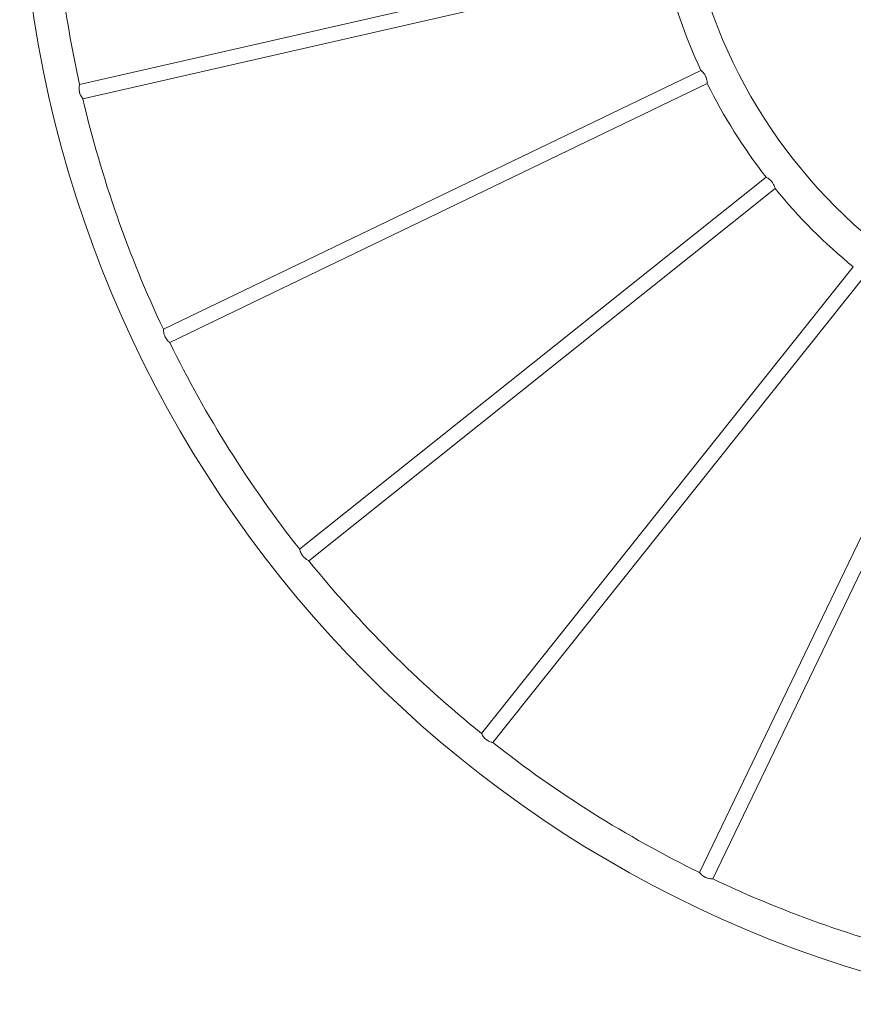
# Model space of a CAD drawing. Units: millimetres. Extents: x -1 to 19999, y -1 to 14499.
# Drawn here: x 5571 to 7108, y 4271 to 6086 of the extents above; entities that cross this region are included whole.
import ezdxf

# ---------------------------------------------------------------- set-up
doc = ezdxf.new("R2010")
doc.units = ezdxf.units.MM
doc.header["$MEASUREMENT"] = 0

msp = doc.modelspace()

# ---------------------------------------------------------------- linework, layer by layer
at = {"color": 0, "linetype": 'Continuous', "lineweight": 0}
for p, q in [((6753.8, 6211.5), (5681.3, 5966.7)), ((6759.8, 6185.2), (5687.3, 5940.4)), ((6827.1, 5992.8), (5836, 5515.5)), ((6838.8, 5968.5), (5847.7, 5491.2)), ((6947.3, 5795.9), (6087.2, 5110.1)), ((6964.1, 5774.8), (6104, 5089)), ((7108.2, 5630.7), (6422.3, 4770.7)), ((7129.3, 5613.9), (6443.4, 4753.8)), ((7301.9, 5505.5), (6824.6, 4514.4)), ((7326.2, 5493.7), (6848.9, 4502.6))]:
    msp.add_line(p, q, dxfattribs=at)
for radius, start, end in [(2190, 180, 259.9069), (970, 180, 270), (2130, 181.807, 192.494), (1030, 193.6081, 204.9633), (1030, 206.4653, 217.8204), (2130, 193.2203, 205.3511), (1030, 219.3224, 230.6776), (2130, 206.0774, 218.2083), (2130, 218.9346, 231.0654), (2130, 231.7917, 243.9226), (2130, 244.6489, 256.7797)]:
    msp.add_arc((7760.9, 6427.5), radius, start, end, dxfattribs=at)
for points, knots in [([(6838.8, 5968.5), (6838.8, 5968.5), (6838.8, 5968.8), (6838.7, 5970.1), (6838.7, 5971.2), (6838.4, 5973.7), (6838.1, 5975.1), (6837.5, 5977.7), (6837.2, 5978.6), (6836.6, 5980.1), (6836.4, 5980.7), (6836, 5981.6), (6835.8, 5982), (6835.3, 5982.9), (6835.1, 5983.4), (6834.4, 5984.6), (6834, 5985.3), (6832.9, 5986.7), (6832.4, 5987.5), (6831, 5989.1), (6830.1, 5990), (6828.7, 5991.5), (6828, 5992), (6827.3, 5992.7), (6827.1, 5992.8), (6827.1, 5992.8)], [0, 0, 0, 0, 0.494114, 0.494114, 1.038144, 1.038144, 1.570626, 1.570626, 1.892829, 1.892829, 2.065411, 2.065411, 2.204797, 2.204797, 2.361565, 2.361565, 2.617749, 2.617749, 2.929149, 2.929149, 3.393391, 3.393391, 3.894416, 3.894416, 4.310054, 4.310054, 4.310054, 4.310054]), ([(6838.8, 5968.5), (6838.8, 5968.5), (6838.8, 5968.8), (6838.7, 5970.1), (6838.7, 5971.2), (6838.4, 5973.7), (6838.1, 5975.1), (6837.5, 5977.7), (6837.2, 5978.6), (6836.6, 5980.1), (6836.4, 5980.7), (6836, 5981.6), (6835.8, 5982), (6835.3, 5982.9), (6835.1, 5983.4), (6834.4, 5984.6), (6834, 5985.3), (6832.9, 5986.7), (6832.4, 5987.5), (6831, 5989.1), (6830.1, 5990), (6828.7, 5991.5), (6828, 5992), (6827.3, 5992.7), (6827.1, 5992.8), (6827.1, 5992.8)], [0, 0, 0, 0, 0.494114, 0.494114, 1.038144, 1.038144, 1.570626, 1.570626, 1.892829, 1.892829, 2.065411, 2.065411, 2.204797, 2.204797, 2.361565, 2.361565, 2.617749, 2.617749, 2.929149, 2.929149, 3.393391, 3.393391, 3.894416, 3.894416, 4.310054, 4.310054, 4.310054, 4.310054]), ([(5681.3, 5966.7), (5681.3, 5966.7), (5681.3, 5966.7), (5681.3, 5966.4), (5681.2, 5965.9), (5680.9, 5964.2), (5680.7, 5963), (5680.5, 5960.3), (5680.4, 5958.9), (5680.6, 5956.5), (5680.7, 5955.6), (5680.9, 5954.4), (5680.9, 5954), (5681.1, 5953.4), (5681.1, 5953.1), (5681.2, 5952.9), (5681.2, 5952.8), (5681.2, 5952.8)], [6.466163, 6.466163, 6.466163, 6.466163, 6.613001, 6.613001, 7.116402, 7.116402, 7.6673, 7.6673, 8.154849, 8.154849, 8.426063, 8.426063, 8.540365, 8.540365, 8.619433, 8.619433, 8.621542, 8.621542, 8.621542, 8.621542]), ([(5681.3, 5966.7), (5681.3, 5966.7), (5681.3, 5966.7), (5681.3, 5966.4), (5681.2, 5965.9), (5680.9, 5964.2), (5680.7, 5963), (5680.5, 5960.3), (5680.4, 5958.9), (5680.6, 5956.5), (5680.7, 5955.6), (5680.9, 5954.4), (5680.9, 5954), (5681.1, 5953.4), (5681.1, 5953.1), (5681.2, 5952.9), (5681.2, 5952.8), (5681.2, 5952.8)], [6.466163, 6.466163, 6.466163, 6.466163, 6.613001, 6.613001, 7.116402, 7.116402, 7.6673, 7.6673, 8.154849, 8.154849, 8.426063, 8.426063, 8.540365, 8.540365, 8.619433, 8.619433, 8.621542, 8.621542, 8.621542, 8.621542]), ([(5681.2, 5952.8), (5681.2, 5952.6), (5681.3, 5952.3), (5681.4, 5951.7), (5681.5, 5951.4), (5681.9, 5950.1), (5682.2, 5949.3), (5683, 5947.3), (5683.6, 5946.3), (5684.7, 5944.2), (5685.3, 5943.3), (5686.4, 5941.7), (5686.8, 5941.1), (5687.3, 5940.5), (5687.3, 5940.4), (5687.3, 5940.4)], [0, 0, 0, 0, 0.078682, 0.078682, 0.191121, 0.191121, 0.469229, 0.469229, 0.858844, 0.858844, 1.327076, 1.327076, 1.825301, 1.825301, 2.155383, 2.155383, 2.155383, 2.155383]), ([(5681.2, 5952.8), (5681.2, 5952.6), (5681.3, 5952.3), (5681.4, 5951.7), (5681.5, 5951.4), (5681.9, 5950.1), (5682.2, 5949.3), (5683, 5947.3), (5683.6, 5946.3), (5684.7, 5944.2), (5685.3, 5943.3), (5686.4, 5941.7), (5686.8, 5941.1), (5687.3, 5940.5), (5687.3, 5940.4), (5687.3, 5940.4)], [0, 0, 0, 0, 0.078682, 0.078682, 0.191121, 0.191121, 0.469229, 0.469229, 0.858844, 0.858844, 1.327076, 1.327076, 1.825301, 1.825301, 2.155383, 2.155383, 2.155383, 2.155383]), ([(6964.1, 5774.8), (6964.1, 5774.8), (6964, 5775.1), (6963.6, 5776.4), (6963.3, 5777.4), (6962.5, 5779.8), (6961.9, 5781.2), (6960.7, 5783.5), (6960.2, 5784.3), (6959.3, 5785.7), (6959, 5786.2), (6958.3, 5787.1), (6958, 5787.5), (6957.3, 5788.3), (6956.9, 5788.7), (6955.9, 5789.8), (6955.2, 5790.5), (6953.2, 5792.2), (6952, 5793.1), (6949.9, 5794.5), (6949, 5795), (6947.7, 5795.7), (6947.4, 5795.9), (6947.3, 5795.9), (6947.3, 5795.9), (6947.3, 5795.9)], [0, 0, 0, 0, 0.493996, 0.493996, 1.03811, 1.03811, 1.573619, 1.573619, 1.892423, 1.892423, 2.071879, 2.071879, 2.221339, 2.221339, 2.394138, 2.394138, 2.685759, 2.685759, 3.24167, 3.24167, 3.739127, 3.739127, 4.233848, 4.233848, 4.309595, 4.309595, 4.309595, 4.309595]), ([(6964.1, 5774.8), (6964.1, 5774.8), (6964, 5775.1), (6963.6, 5776.4), (6963.3, 5777.4), (6962.5, 5779.8), (6961.9, 5781.2), (6960.7, 5783.5), (6960.2, 5784.3), (6959.3, 5785.7), (6959, 5786.2), (6958.3, 5787.1), (6958, 5787.5), (6957.3, 5788.3), (6956.9, 5788.7), (6955.9, 5789.8), (6955.2, 5790.5), (6953.2, 5792.2), (6952, 5793.1), (6949.9, 5794.5), (6949, 5795), (6947.7, 5795.7), (6947.4, 5795.9), (6947.3, 5795.9), (6947.3, 5795.9), (6947.3, 5795.9)], [0, 0, 0, 0, 0.493996, 0.493996, 1.03811, 1.03811, 1.573619, 1.573619, 1.892423, 1.892423, 2.071879, 2.071879, 2.221339, 2.221339, 2.394138, 2.394138, 2.685759, 2.685759, 3.24167, 3.24167, 3.739127, 3.739127, 4.233848, 4.233848, 4.309595, 4.309595, 4.309595, 4.309595]), ([(5838.9, 5502), (5838.9, 5502), (5838.9, 5502), (5838.8, 5502.3), (5838.7, 5502.4), (5838.5, 5502.8), (5838.4, 5503.1), (5838, 5504.2), (5837.7, 5505.1), (5837, 5507.3), (5836.7, 5508.6), (5836.3, 5511.3), (5836.2, 5512.5), (5836, 5514.4), (5836, 5515.1), (5836, 5515.5), (5836, 5515.5), (5836, 5515.5)], [-8.623406, -8.623406, -8.623406, -8.623406, -8.608106, -8.608106, -8.555793, -8.555793, -8.469001, -8.469001, -8.192833, -8.192833, -7.740503, -7.740503, -7.192552, -7.192552, -6.680806, -6.680806, -6.467903, -6.467903, -6.467903, -6.467903]), ([(5838.9, 5502), (5838.9, 5502), (5838.9, 5502), (5838.8, 5502.3), (5838.7, 5502.4), (5838.5, 5502.8), (5838.4, 5503.1), (5838, 5504.2), (5837.7, 5505.1), (5837, 5507.3), (5836.7, 5508.6), (5836.3, 5511.3), (5836.2, 5512.5), (5836, 5514.4), (5836, 5515.1), (5836, 5515.5), (5836, 5515.5), (5836, 5515.5)], [-8.623406, -8.623406, -8.623406, -8.623406, -8.608106, -8.608106, -8.555793, -8.555793, -8.469001, -8.469001, -8.192833, -8.192833, -7.740503, -7.740503, -7.192552, -7.192552, -6.680806, -6.680806, -6.467903, -6.467903, -6.467903, -6.467903]), ([(5847.7, 5491.2), (5847.7, 5491.2), (5847.7, 5491.2), (5847.6, 5491.3), (5847.3, 5491.5), (5846.3, 5492.5), (5845.6, 5493.1), (5844, 5494.7), (5843.2, 5495.5), (5841.7, 5497.4), (5841, 5498.4), (5840, 5499.9), (5839.7, 5500.4), (5839.4, 5501.1), (5839.3, 5501.3), (5839.1, 5501.7), (5839, 5501.8), (5838.9, 5502)], [-2.155434, -2.155434, -2.155434, -2.155434, -2.090474, -2.090474, -1.600078, -1.600078, -1.107927, -1.107927, -0.675643, -0.675643, -0.29307, -0.29307, -0.11804, -0.11804, -0.048517, -0.048517, 0, 0, 0, 0]), ([(5847.7, 5491.2), (5847.7, 5491.2), (5847.7, 5491.2), (5847.6, 5491.3), (5847.3, 5491.5), (5846.3, 5492.5), (5845.6, 5493.1), (5844, 5494.7), (5843.2, 5495.5), (5841.7, 5497.4), (5841, 5498.4), (5840, 5499.9), (5839.7, 5500.4), (5839.4, 5501.1), (5839.3, 5501.3), (5839.1, 5501.7), (5839, 5501.8), (5838.9, 5502)], [-2.155434, -2.155434, -2.155434, -2.155434, -2.090474, -2.090474, -1.600078, -1.600078, -1.107927, -1.107927, -0.675643, -0.675643, -0.29307, -0.29307, -0.11804, -0.11804, -0.048517, -0.048517, 0, 0, 0, 0]), ([(6093.1, 5097.5), (6093.1, 5097.5), (6093, 5097.6), (6092.9, 5097.7), (6092.8, 5097.8), (6092.6, 5098.1), (6092.4, 5098.3), (6091.8, 5099.2), (6091.4, 5099.9), (6090.3, 5101.8), (6089.7, 5103), (6088.6, 5105.5), (6088.2, 5106.8), (6087.6, 5108.7), (6087.4, 5109.4), (6087.2, 5110), (6087.2, 5110.1), (6087.2, 5110.1)], [-8.622562, -8.622562, -8.622562, -8.622562, -8.609212, -8.609212, -8.564517, -8.564517, -8.490026, -8.490026, -8.249689, -8.249689, -7.798874, -7.798874, -7.257204, -7.257204, -6.737091, -6.737091, -6.46656, -6.46656, -6.46656, -6.46656]), ([(6093.1, 5097.5), (6093.1, 5097.5), (6093, 5097.6), (6092.9, 5097.7), (6092.8, 5097.8), (6092.6, 5098.1), (6092.4, 5098.3), (6091.8, 5099.2), (6091.4, 5099.9), (6090.3, 5101.8), (6089.7, 5103), (6088.6, 5105.5), (6088.2, 5106.8), (6087.6, 5108.7), (6087.4, 5109.4), (6087.2, 5110), (6087.2, 5110.1), (6087.2, 5110.1)], [-8.622562, -8.622562, -8.622562, -8.622562, -8.609212, -8.609212, -8.564517, -8.564517, -8.490026, -8.490026, -8.249689, -8.249689, -7.798874, -7.798874, -7.257204, -7.257204, -6.737091, -6.737091, -6.46656, -6.46656, -6.46656, -6.46656]), ([(6104, 5089), (6104, 5089), (6104, 5089), (6103.7, 5089.1), (6103.2, 5089.4), (6101.8, 5090.2), (6100.8, 5090.7), (6098.9, 5092), (6098, 5092.7), (6096.3, 5094.1), (6095.5, 5094.8), (6094.4, 5096), (6094, 5096.3), (6093.6, 5096.9), (6093.5, 5097), (6093.3, 5097.3), (6093.2, 5097.4), (6093.1, 5097.5)], [-2.155058, -2.155058, -2.155058, -2.155058, -1.970112, -1.970112, -1.47577, -1.47577, -0.993185, -0.993185, -0.582702, -0.582702, -0.250306, -0.250306, -0.100642, -0.100642, -0.041355, -0.041355, 0, 0, 0, 0]), ([(6104, 5089), (6104, 5089), (6104, 5089), (6103.7, 5089.1), (6103.2, 5089.4), (6101.8, 5090.2), (6100.8, 5090.7), (6098.9, 5092), (6098, 5092.7), (6096.3, 5094.1), (6095.5, 5094.8), (6094.4, 5096), (6094, 5096.3), (6093.6, 5096.9), (6093.5, 5097), (6093.3, 5097.3), (6093.2, 5097.4), (6093.1, 5097.5)], [-2.155058, -2.155058, -2.155058, -2.155058, -1.970112, -1.970112, -1.47577, -1.47577, -0.993185, -0.993185, -0.582702, -0.582702, -0.250306, -0.250306, -0.100642, -0.100642, -0.041355, -0.041355, 0, 0, 0, 0]), ([(6430.9, 4759.7), (6430.8, 4759.7), (6430.8, 4759.8), (6430.6, 4759.9), (6430.5, 4760), (6430.2, 4760.2), (6430, 4760.4), (6429.2, 4761.1), (6428.7, 4761.6), (6427.2, 4763.2), (6426.3, 4764.3), (6424.7, 4766.5), (6424, 4767.7), (6423, 4769.4), (6422.6, 4770.1), (6422.4, 4770.6), (6422.3, 4770.7), (6422.3, 4770.7)], [-8.622562, -8.622562, -8.622562, -8.622562, -8.609212, -8.609212, -8.564517, -8.564517, -8.490026, -8.490026, -8.249689, -8.249689, -7.798874, -7.798874, -7.257204, -7.257204, -6.737091, -6.737091, -6.46656, -6.46656, -6.46656, -6.46656]), ([(6430.9, 4759.7), (6430.8, 4759.7), (6430.8, 4759.8), (6430.6, 4759.9), (6430.5, 4760), (6430.2, 4760.2), (6430, 4760.4), (6429.2, 4761.1), (6428.7, 4761.6), (6427.2, 4763.2), (6426.3, 4764.3), (6424.7, 4766.5), (6424, 4767.7), (6423, 4769.4), (6422.6, 4770.1), (6422.4, 4770.6), (6422.3, 4770.7), (6422.3, 4770.7)], [-8.622562, -8.622562, -8.622562, -8.622562, -8.609212, -8.609212, -8.564517, -8.564517, -8.490026, -8.490026, -8.249689, -8.249689, -7.798874, -7.798874, -7.257204, -7.257204, -6.737091, -6.737091, -6.46656, -6.46656, -6.46656, -6.46656]), ([(6443.4, 4753.8), (6443.4, 4753.8), (6443.4, 4753.8), (6443.1, 4753.9), (6442.5, 4754.1), (6440.9, 4754.5), (6439.9, 4754.8), (6437.8, 4755.7), (6436.7, 4756.1), (6434.7, 4757.1), (6433.8, 4757.7), (6432.5, 4758.5), (6432.1, 4758.8), (6431.5, 4759.2), (6431.3, 4759.3), (6431.1, 4759.5), (6431, 4759.6), (6430.9, 4759.7)], [-2.155058, -2.155058, -2.155058, -2.155058, -1.970112, -1.970112, -1.47577, -1.47577, -0.993185, -0.993185, -0.582702, -0.582702, -0.250306, -0.250306, -0.100642, -0.100642, -0.041355, -0.041355, 0, 0, 0, 0]), ([(6443.4, 4753.8), (6443.4, 4753.8), (6443.4, 4753.8), (6443.1, 4753.9), (6442.5, 4754.1), (6440.9, 4754.5), (6439.9, 4754.8), (6437.8, 4755.7), (6436.7, 4756.1), (6434.7, 4757.1), (6433.8, 4757.7), (6432.5, 4758.5), (6432.1, 4758.8), (6431.5, 4759.2), (6431.3, 4759.3), (6431.1, 4759.5), (6431, 4759.6), (6430.9, 4759.7)], [-2.155058, -2.155058, -2.155058, -2.155058, -1.970112, -1.970112, -1.47577, -1.47577, -0.993185, -0.993185, -0.582702, -0.582702, -0.250306, -0.250306, -0.100642, -0.100642, -0.041355, -0.041355, 0, 0, 0, 0]), ([(6835.3, 4505.6), (6835.3, 4505.6), (6835.2, 4505.6), (6835, 4505.7), (6834.9, 4505.8), (6834.5, 4506), (6834.2, 4506.1), (6833.2, 4506.7), (6832.4, 4507.2), (6830.5, 4508.5), (6829.4, 4509.4), (6827.4, 4511.2), (6826.6, 4512.1), (6825.3, 4513.5), (6824.9, 4514), (6824.6, 4514.3), (6824.6, 4514.4), (6824.6, 4514.4)], [-8.623406, -8.623406, -8.623406, -8.623406, -8.608106, -8.608106, -8.555793, -8.555793, -8.469001, -8.469001, -8.192833, -8.192833, -7.740503, -7.740503, -7.192552, -7.192552, -6.680806, -6.680806, -6.467903, -6.467903, -6.467903, -6.467903]), ([(6835.3, 4505.6), (6835.3, 4505.6), (6835.2, 4505.6), (6835, 4505.7), (6834.9, 4505.8), (6834.5, 4506), (6834.2, 4506.1), (6833.2, 4506.7), (6832.4, 4507.2), (6830.5, 4508.5), (6829.4, 4509.4), (6827.4, 4511.2), (6826.6, 4512.1), (6825.3, 4513.5), (6824.9, 4514), (6824.6, 4514.3), (6824.6, 4514.4), (6824.6, 4514.4)], [-8.623406, -8.623406, -8.623406, -8.623406, -8.608106, -8.608106, -8.555793, -8.555793, -8.469001, -8.469001, -8.192833, -8.192833, -7.740503, -7.740503, -7.192552, -7.192552, -6.680806, -6.680806, -6.467903, -6.467903, -6.467903, -6.467903]), ([(6848.9, 4502.6), (6848.9, 4502.6), (6848.9, 4502.6), (6848.8, 4502.6), (6848.4, 4502.6), (6847, 4502.7), (6846, 4502.8), (6843.9, 4503), (6842.7, 4503.2), (6840.3, 4503.7), (6839.2, 4504), (6837.5, 4504.6), (6836.9, 4504.9), (6836.2, 4505.2), (6836, 4505.3), (6835.6, 4505.4), (6835.5, 4505.5), (6835.3, 4505.6)], [-2.155434, -2.155434, -2.155434, -2.155434, -2.090474, -2.090474, -1.600078, -1.600078, -1.107927, -1.107927, -0.675643, -0.675643, -0.29307, -0.29307, -0.11804, -0.11804, -0.048517, -0.048517, 0, 0, 0, 0]), ([(6848.9, 4502.6), (6848.9, 4502.6), (6848.9, 4502.6), (6848.8, 4502.6), (6848.4, 4502.6), (6847, 4502.7), (6846, 4502.8), (6843.9, 4503), (6842.7, 4503.2), (6840.3, 4503.7), (6839.2, 4504), (6837.5, 4504.6), (6836.9, 4504.9), (6836.2, 4505.2), (6836, 4505.3), (6835.6, 4505.4), (6835.5, 4505.5), (6835.3, 4505.6)], [-2.155434, -2.155434, -2.155434, -2.155434, -2.090474, -2.090474, -1.600078, -1.600078, -1.107927, -1.107927, -0.675643, -0.675643, -0.29307, -0.29307, -0.11804, -0.11804, -0.048517, -0.048517, 0, 0, 0, 0])]:
    msp.add_open_spline(points, degree=3, knots=knots, dxfattribs=at)

doc.saveas('drawing.dxf')
